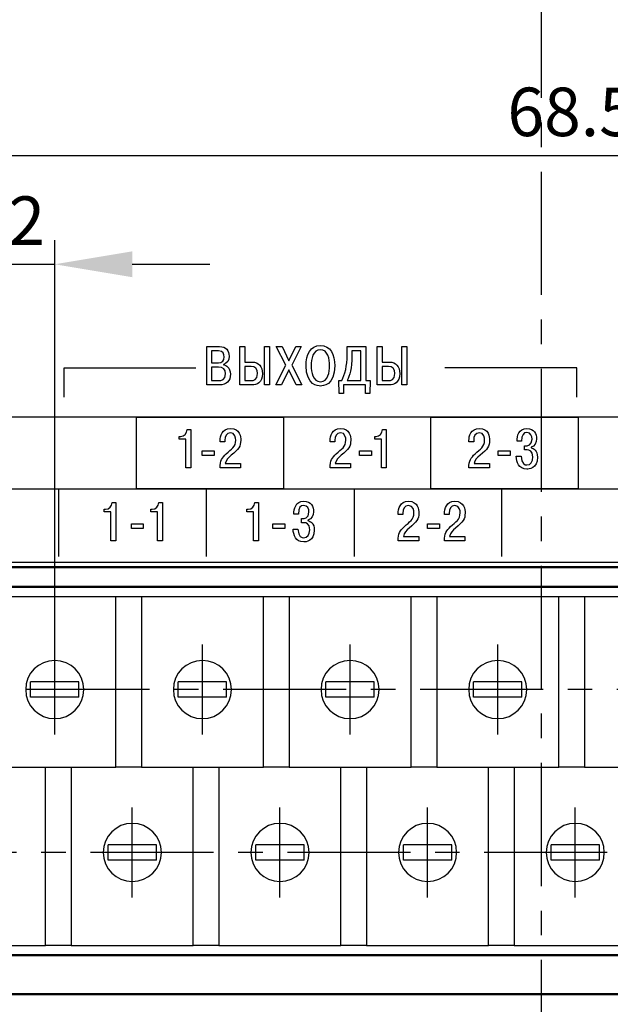
# Model space of a CAD drawing. Units: millimetres. Extents: x 2171 to 3016, y 1129 to 1426.
# Drawn here: x 2710 to 2741, y 1155 to 1206 of the extents above; entities that cross this region are included whole.
import ezdxf

# ---------------------------------------------------------------- set-up
doc = ezdxf.new("R2010")
doc.units = ezdxf.units.MM
doc.linetypes.add('CENTER', pattern=[10.16, 6.35, -1.27, 1.27, -1.27])
for name, color, linetype, lineweight in [('main', 5, 'Continuous', 50), ('text', 7, 'Continuous', 25), ('ОСЕВЫЕ', 1, 'CENTER', 25), ('РАЗМЕРЫ', 7, 'Continuous', 25)]:
    doc.layers.add(name, color=color, linetype=linetype, lineweight=lineweight)
doc.styles.add('GOST', font='Gost.shx', dxfattribs={"width": 0.8, "oblique": 15, "height": 2.5})
doc.dimstyles.get("Standard").update_dxf_attribs({"dimtxt": 3.5, "dimasz": 4, "dimexe": 1.25, "dimexo": 1, "dimgap": 1, "dimtad": 1, "dimdec": 1, "dimrnd": 0.5, "dimdsep": 46, "dimtxsty": 'GOST', "dimcen": 0, "dimclrd": 256, "dimclre": 256, "dimclrt": 7, "dimadec": 0, "dimazin": 2, "dimtfac": 1, "dimtdec": 1, "dimtmove": 2, "dimatfit": 1, "dimfxl": 1, "dimtolj": 1, "dimtzin": 0, "dimlwd": -1, "dimlwe": -1, "dimarcsym": 2})

# ---------------------------------------------------------------- blocks, each defined once
blk = doc.blocks.new('*D40')
at = {"layer": 'Defpoints', "color": 0, "transparency": 16777216}
for p in [(2700.829, 1163.211), (2708.449, 1163.211), (2708.449, 1143.854)]:
    blk.add_point(p, dxfattribs=at)
at = {"layer": 'РАЗМЕРЫ', "transparency": 16777216}
for p, q in [((2700.829, 1162.211), (2700.829, 1142.604)), ((2708.449, 1162.211), (2708.449, 1142.604)), ((2696.829, 1143.854), (2692.829, 1143.854)), ((2700.829, 1143.854), (2708.449, 1143.854)), ((2712.449, 1143.854), (2716.449, 1143.854))]:
    blk.add_line(p, q, dxfattribs=at)
for points in [[(2696.829, 1143.187), (2696.829, 1144.52), (2700.829, 1143.854)], [(2712.449, 1144.52), (2712.449, 1143.187), (2708.449, 1143.854)]]:
    blk.add_solid(points, dxfattribs=at)
at = {"layer": 'РАЗМЕРЫ', "color": 7, "transparency": 16777216, "insert": (2704.639, 1146.104), "char_height": 2.5, "attachment_point": 5, "style": 'GOST'}
blk.add_mtext('\\A1;7.62', dxfattribs=at)
blk = doc.blocks.new('_Oblique')
at = {"color": 0, "linetype": 'ByBlock', "lineweight": -2}
blk.add_line((-0.5, -0.5), (0.5, 0.5), dxfattribs=at)
blk = doc.blocks.new('*D41')
at = {"layer": 'Defpoints', "color": 0, "transparency": 16777216}
for p in [(2700.829, 1163.211), (2769.409, 1163.211), (2769.409, 1136.854)]:
    blk.add_point(p, dxfattribs=at)
at = {"layer": 'РАЗМЕРЫ', "transparency": 16777216}
for p, q in [((2700.829, 1162.211), (2700.829, 1135.604)), ((2769.409, 1162.211), (2769.409, 1135.604)), ((2700.829, 1136.854), (2765.409, 1136.854))]:
    blk.add_line(p, q, dxfattribs=at)
blk.add_solid([(2765.409, 1136.187), (2765.409, 1137.52), (2769.409, 1136.854)], dxfattribs=at)
at = {"layer": 'РАЗМЕРЫ', "transparency": 16777216, "xscale": 4, "yscale": 4, "zscale": 4, "rotation": 180}
blk.add_blockref('_Oblique', (2700.829, 1136.854), dxfattribs=at)
at = {"layer": 'РАЗМЕРЫ', "color": 7, "transparency": 16777216, "insert": (2733.119, 1139.104), "char_height": 2.5, "attachment_point": 5, "style": 'GOST'}
blk.add_mtext('\\A1;68.5', dxfattribs=at)
blk = doc.blocks.new('*D43')
at = {"layer": 'Defpoints', "color": 0, "transparency": 16777216}
for p in [(2712.069, 1193.535), (2704.449, 1171.611), (2712.069, 1171.611)]:
    blk.add_point(p, dxfattribs=at)
at = {"layer": 'РАЗМЕРЫ', "transparency": 16777216}
for p, q in [((2704.449, 1172.611), (2704.449, 1194.785)), ((2712.069, 1172.611), (2712.069, 1194.785)), ((2700.449, 1193.535), (2696.449, 1193.535)), ((2704.449, 1193.535), (2712.069, 1193.535)), ((2716.069, 1193.535), (2720.069, 1193.535))]:
    blk.add_line(p, q, dxfattribs=at)
for points in [[(2700.449, 1192.869), (2700.449, 1194.202), (2704.449, 1193.535)], [(2716.069, 1194.202), (2716.069, 1192.869), (2712.069, 1193.535)]]:
    blk.add_solid(points, dxfattribs=at)
at = {"layer": 'РАЗМЕРЫ', "color": 7, "transparency": 16777216, "insert": (2708.259, 1195.786), "char_height": 2.5, "attachment_point": 5, "style": 'GOST'}
blk.add_mtext('\\A1;7.62', dxfattribs=at)
blk = doc.blocks.new('*D44')
at = {"layer": 'Defpoints', "color": 0, "transparency": 16777216}
for p in [(2773.029, 1199.142), (2704.454, 1171.606), (2773.029, 1171.606)]:
    blk.add_point(p, dxfattribs=at)
at = {"layer": 'РАЗМЕРЫ', "transparency": 16777216}
for p, q in [((2704.454, 1172.606), (2704.454, 1200.392)), ((2773.029, 1172.606), (2773.029, 1200.392)), ((2708.454, 1199.142), (2769.029, 1199.142))]:
    blk.add_line(p, q, dxfattribs=at)
for points in [[(2708.454, 1199.809), (2708.454, 1198.475), (2704.454, 1199.142)], [(2769.029, 1198.475), (2769.029, 1199.809), (2773.029, 1199.142)]]:
    blk.add_solid(points, dxfattribs=at)
at = {"layer": 'РАЗМЕРЫ', "color": 7, "transparency": 16777216, "insert": (2738.741, 1201.392), "char_height": 2.5, "attachment_point": 5, "style": 'GOST'}
blk.add_mtext('\\A1;68.5', dxfattribs=at)

msp = doc.modelspace()

# ---------------------------------------------------------------- linework, layer by layer
at = {"layer": 'main'}
for p, q in [((2694.179, 1177.911), (2780.179, 1177.911)), ((2780.979, 1176.911), (2693.379, 1176.911)), ((2694.179, 1157.911), (2780.179, 1157.911)), ((2785.179, 1155.911), (2689.179, 1155.911))]:
    msp.add_line(p, q, dxfattribs=at)
at = {"layer": 'main', "lineweight": 25}
for p, q in [((2708.919, 1176.411), (2715.219, 1176.411)), ((2715.219, 1168.611), (2715.219, 1176.411)), ((2715.219, 1176.411), (2716.539, 1176.411)), ((2716.539, 1176.411), (2716.539, 1168.611)), ((2716.539, 1176.411), (2722.839, 1176.411)), ((2722.839, 1168.611), (2722.839, 1176.411)), ((2722.839, 1176.411), (2724.159, 1176.411)), ((2724.159, 1176.411), (2724.159, 1168.611)), ((2724.159, 1176.411), (2730.459, 1176.411)), ((2730.459, 1168.611), (2730.459, 1176.411)), ((2730.459, 1176.411), (2731.779, 1176.411)), ((2731.779, 1176.411), (2731.779, 1168.611)), ((2731.779, 1176.411), (2738.079, 1176.411)), ((2738.079, 1168.611), (2738.079, 1176.411)), ((2738.079, 1176.411), (2739.399, 1176.411)), ((2739.399, 1176.411), (2739.399, 1168.611)), ((2739.399, 1176.411), (2745.699, 1176.411)), ((2727.309, 1169.293), (2727.309, 1173.93)), ((2713.319, 1172.011), (2710.819, 1172.011)), ((2710.819, 1171.211), (2710.819, 1172.011)), ((2713.319, 1171.211), (2713.319, 1172.011)), ((2720.939, 1172.011), (2718.439, 1172.011)), ((2718.439, 1171.211), (2718.439, 1172.011)), ((2720.939, 1171.211), (2720.939, 1172.011)), ((2726.059, 1171.211), (2726.059, 1172.011)), ((2728.559, 1172.011), (2726.059, 1172.011)), ((2728.559, 1171.211), (2728.559, 1172.011)), ((2736.179, 1172.011), (2733.679, 1172.011)), ((2733.679, 1171.211), (2733.679, 1172.011)), ((2736.179, 1171.211), (2736.179, 1172.011)), ((2713.319, 1171.211), (2710.819, 1171.211)), ((2720.939, 1171.211), (2718.439, 1171.211)), ((2728.559, 1171.211), (2726.059, 1171.211)), ((2736.179, 1171.211), (2733.679, 1171.211)), ((2715.219, 1167.611), (2715.219, 1168.611)), ((2716.539, 1168.611), (2716.539, 1167.611)), ((2722.839, 1167.611), (2722.839, 1168.611)), ((2724.159, 1168.611), (2724.159, 1167.611)), ((2730.459, 1167.611), (2730.459, 1168.611)), ((2731.779, 1168.611), (2731.779, 1167.611)), ((2738.079, 1167.611), (2738.079, 1168.611)), ((2739.399, 1168.611), (2739.399, 1167.611)), ((2708.919, 1167.611), (2715.219, 1167.611)), ((2711.599, 1159.411), (2711.599, 1167.611)), ((2712.919, 1167.611), (2712.919, 1159.411)), ((2716.539, 1167.611), (2715.219, 1167.611)), ((2716.539, 1167.611), (2722.839, 1167.611)), ((2719.219, 1159.411), (2719.219, 1167.611)), ((2720.539, 1167.611), (2720.539, 1159.411)), ((2724.159, 1167.611), (2722.839, 1167.611)), ((2724.159, 1167.611), (2730.459, 1167.611)), ((2726.839, 1159.411), (2726.839, 1167.611)), ((2728.159, 1167.611), (2728.159, 1159.411)), ((2731.779, 1167.611), (2730.459, 1167.611)), ((2731.779, 1167.611), (2738.079, 1167.611)), ((2734.459, 1159.411), (2734.459, 1167.611)), ((2735.779, 1167.611), (2735.779, 1159.411)), ((2739.399, 1167.611), (2738.079, 1167.611)), ((2739.399, 1167.611), (2745.699, 1167.611)), ((2717.319, 1163.611), (2714.819, 1163.611)), ((2714.819, 1162.811), (2714.819, 1163.611)), ((2717.319, 1162.811), (2717.319, 1163.611)), ((2724.939, 1163.611), (2722.439, 1163.611)), ((2722.439, 1162.811), (2722.439, 1163.611)), ((2724.939, 1162.811), (2724.939, 1163.611)), ((2732.559, 1163.611), (2730.059, 1163.611)), ((2730.059, 1162.811), (2730.059, 1163.611)), ((2732.559, 1162.811), (2732.559, 1163.611)), ((2737.679, 1162.811), (2737.679, 1163.611)), ((2740.179, 1163.611), (2737.679, 1163.611)), ((2740.179, 1162.811), (2740.179, 1163.611)), ((2717.319, 1162.811), (2714.819, 1162.811)), ((2724.939, 1162.811), (2722.439, 1162.811)), ((2732.559, 1162.811), (2730.059, 1162.811)), ((2740.179, 1162.811), (2737.679, 1162.811)), ((2711.599, 1158.411), (2711.599, 1159.411)), ((2712.919, 1159.411), (2712.919, 1158.411)), ((2719.219, 1158.411), (2719.219, 1159.411)), ((2720.539, 1159.411), (2720.539, 1158.411)), ((2726.839, 1158.411), (2726.839, 1159.411)), ((2728.159, 1159.411), (2728.159, 1158.411)), ((2734.459, 1158.411), (2734.459, 1159.411)), ((2735.779, 1159.411), (2735.779, 1158.411)), ((2705.299, 1158.411), (2711.599, 1158.411)), ((2712.919, 1158.411), (2711.599, 1158.411)), ((2712.919, 1158.411), (2719.219, 1158.411)), ((2720.539, 1158.411), (2719.219, 1158.411)), ((2720.539, 1158.411), (2726.839, 1158.411)), ((2728.159, 1158.411), (2726.839, 1158.411)), ((2728.159, 1158.411), (2734.459, 1158.411)), ((2735.779, 1158.411), (2734.459, 1158.411)), ((2735.779, 1158.411), (2742.079, 1158.411))]:
    msp.add_line(p, q, dxfattribs=at)
for centre, start, end in [((2712.069, 1171.611), 90, 270), ((2712.069, 1171.611), 270, 90), ((2719.689, 1171.611), 90, 270), ((2719.689, 1171.611), 270, 90), ((2727.309, 1171.611), 90, 270), ((2727.309, 1171.611), 270, 90), ((2734.929, 1171.611), 90, 270), ((2734.929, 1171.611), 270, 90), ((2716.069, 1163.211), 90, 270), ((2716.069, 1163.211), 270, 90), ((2723.689, 1163.211), 90, 270), ((2723.689, 1163.211), 270, 90), ((2731.309, 1163.211), 90, 270), ((2731.309, 1163.211), 270, 90), ((2738.929, 1163.211), 90, 270), ((2738.929, 1163.211), 270, 90)]:
    msp.add_arc(centre, 1.5, start, end, dxfattribs=at)
at = {"layer": 'text'}
for points, knots in [([(2694.679, 1178.161), (2694.679, 1178.161), (2779.679, 1178.161), (2779.679, 1178.161), (2779.679, 1178.161), (2779.679, 1178.161), (2779.679, 1231.161), (2779.679, 1231.161), (2779.679, 1231.161), (2779.679, 1231.161), (2694.679, 1231.161), (2694.679, 1231.161), (2694.679, 1231.161), (2694.679, 1231.161), (2694.679, 1178.161), (2694.679, 1178.161)], [0, 0, 0, 0, 0.2, 0.2, 0.2, 0.2, 0.4, 0.4, 0.4, 0.4, 0.6, 0.6, 0.6, 0.6, 1, 1, 1, 1]), ([(2694.679, 1178.161), (2694.679, 1178.161), (2779.679, 1178.161), (2779.679, 1178.161), (2779.679, 1178.161), (2779.679, 1178.161), (2779.679, 1231.161), (2779.679, 1231.161), (2779.679, 1231.161), (2779.679, 1231.161), (2694.679, 1231.161), (2694.679, 1231.161), (2694.679, 1231.161), (2694.679, 1231.161), (2694.679, 1178.161), (2694.679, 1178.161)], [0, 0, 0, 0, 0.2, 0.2, 0.2, 0.2, 0.4, 0.4, 0.4, 0.4, 0.6, 0.6, 0.6, 0.6, 1, 1, 1, 1]), ([(2719.91, 1189.294), (2719.91, 1189.294), (2719.91, 1187.318), (2719.91, 1187.318), (2719.91, 1187.318), (2719.91, 1187.318), (2720.543, 1187.318), (2720.543, 1187.318), (2720.543, 1187.318), (2720.949, 1187.318), (2721.13, 1187.519), (2721.13, 1187.869), (2721.13, 1187.869), (2721.13, 1188.222), (2720.915, 1188.332), (2720.774, 1188.357), (2720.774, 1188.357), (2720.774, 1188.357), (2720.774, 1188.371), (2720.774, 1188.371), (2720.774, 1188.371), (2720.963, 1188.419), (2721.068, 1188.597), (2721.068, 1188.792), (2721.068, 1188.792), (2721.068, 1189.088), (2720.907, 1189.294), (2720.565, 1189.294), (2720.565, 1189.294), (2720.565, 1189.294), (2719.91, 1189.294), (2719.91, 1189.294)], [0, 0, 0, 0, 0.111111, 0.111111, 0.111111, 0.111111, 0.222222, 0.222222, 0.222222, 0.222222, 0.333333, 0.333333, 0.333333, 0.333333, 0.444444, 0.444444, 0.444444, 0.444444, 0.555556, 0.555556, 0.555556, 0.555556, 0.666667, 0.666667, 0.666667, 0.666667, 0.777778, 0.777778, 0.777778, 0.777778, 1, 1, 1, 1]), ([(2720.162, 1189.071), (2720.162, 1189.071), (2720.52, 1189.071), (2720.52, 1189.071), (2720.52, 1189.071), (2720.769, 1189.071), (2720.811, 1188.899), (2720.811, 1188.763), (2720.811, 1188.763), (2720.811, 1188.566), (2720.721, 1188.456), (2720.512, 1188.456), (2720.512, 1188.456), (2720.512, 1188.456), (2720.162, 1188.456), (2720.162, 1188.456), (2720.162, 1188.456), (2720.162, 1188.456), (2720.162, 1189.071), (2720.162, 1189.071)], [0, 0, 0, 0, 0.166667, 0.166667, 0.166667, 0.166667, 0.333333, 0.333333, 0.333333, 0.333333, 0.5, 0.5, 0.5, 0.5, 0.666667, 0.666667, 0.666667, 0.666667, 1, 1, 1, 1]), ([(2721.874, 1189.294), (2721.874, 1189.294), (2721.623, 1189.294), (2721.623, 1189.294), (2721.623, 1189.294), (2721.623, 1189.294), (2721.623, 1187.318), (2721.623, 1187.318), (2721.623, 1187.318), (2721.623, 1187.318), (2722.255, 1187.318), (2722.255, 1187.318), (2722.255, 1187.318), (2722.484, 1187.318), (2722.789, 1187.417), (2722.789, 1187.897), (2722.789, 1187.897), (2722.789, 1188.272), (2722.588, 1188.49), (2722.255, 1188.49), (2722.255, 1188.49), (2722.255, 1188.49), (2721.874, 1188.49), (2721.874, 1188.49), (2721.874, 1188.49), (2721.874, 1188.49), (2721.874, 1189.294), (2721.874, 1189.294)], [0, 0, 0, 0, 0.125, 0.125, 0.125, 0.125, 0.25, 0.25, 0.25, 0.25, 0.375, 0.375, 0.375, 0.375, 0.5, 0.5, 0.5, 0.5, 0.625, 0.625, 0.625, 0.625, 0.75, 0.75, 0.75, 0.75, 1, 1, 1, 1]), ([(2722.896, 1189.294), (2722.896, 1189.294), (2722.896, 1187.318), (2722.896, 1187.318), (2722.896, 1187.318), (2722.896, 1187.318), (2723.147, 1187.318), (2723.147, 1187.318), (2723.147, 1187.318), (2723.147, 1187.318), (2723.147, 1189.294), (2723.147, 1189.294), (2723.147, 1189.294), (2723.147, 1189.294), (2722.896, 1189.294), (2722.896, 1189.294)], [0, 0, 0, 0, 0.2, 0.2, 0.2, 0.2, 0.4, 0.4, 0.4, 0.4, 0.6, 0.6, 0.6, 0.6, 1, 1, 1, 1]), ([(2724.154, 1188.563), (2724.154, 1188.563), (2723.798, 1189.294), (2723.798, 1189.294), (2723.798, 1189.294), (2723.798, 1189.294), (2723.501, 1189.294), (2723.501, 1189.294), (2723.501, 1189.294), (2723.501, 1189.294), (2724.001, 1188.329), (2724.001, 1188.329), (2724.001, 1188.329), (2724.001, 1188.329), (2723.476, 1187.318), (2723.476, 1187.318), (2723.476, 1187.318), (2723.476, 1187.318), (2723.778, 1187.318), (2723.778, 1187.318), (2723.778, 1187.318), (2723.778, 1187.318), (2724.151, 1188.095), (2724.151, 1188.095), (2724.151, 1188.095), (2724.151, 1188.095), (2724.521, 1187.318), (2724.521, 1187.318), (2724.521, 1187.318), (2724.521, 1187.318), (2724.823, 1187.318), (2724.823, 1187.318), (2724.823, 1187.318), (2724.823, 1187.318), (2724.295, 1188.334), (2724.295, 1188.334), (2724.295, 1188.334), (2724.295, 1188.334), (2724.789, 1189.294), (2724.789, 1189.294), (2724.789, 1189.294), (2724.789, 1189.294), (2724.515, 1189.294), (2724.515, 1189.294), (2724.515, 1189.294), (2724.515, 1189.294), (2724.154, 1188.563), (2724.154, 1188.563)], [0, 0, 0, 0, 0.076923, 0.076923, 0.076923, 0.076923, 0.153846, 0.153846, 0.153846, 0.153846, 0.230769, 0.230769, 0.230769, 0.230769, 0.307692, 0.307692, 0.307692, 0.307692, 0.384615, 0.384615, 0.384615, 0.384615, 0.461538, 0.461538, 0.461538, 0.461538, 0.538462, 0.538462, 0.538462, 0.538462, 0.615385, 0.615385, 0.615385, 0.615385, 0.692308, 0.692308, 0.692308, 0.692308, 0.769231, 0.769231, 0.769231, 0.769231, 0.846154, 0.846154, 0.846154, 0.846154, 1, 1, 1, 1]), ([(2725.039, 1188.306), (2725.039, 1187.278), (2725.66, 1187.259), (2725.778, 1187.259), (2725.778, 1187.259), (2725.897, 1187.259), (2726.518, 1187.278), (2726.518, 1188.306), (2726.518, 1188.306), (2726.518, 1188.865), (2726.303, 1189.353), (2725.778, 1189.353), (2725.778, 1189.353), (2725.253, 1189.353), (2725.039, 1188.865), (2725.039, 1188.306)], [0, 0, 0, 0, 0.2, 0.2, 0.2, 0.2, 0.4, 0.4, 0.4, 0.4, 0.6, 0.6, 0.6, 0.6, 1, 1, 1, 1]), ([(2725.301, 1188.306), (2725.301, 1188.65), (2725.392, 1189.13), (2725.778, 1189.13), (2725.778, 1189.13), (2726.165, 1189.13), (2726.255, 1188.65), (2726.255, 1188.306), (2726.255, 1188.306), (2726.255, 1187.993), (2726.182, 1187.482), (2725.778, 1187.482), (2725.778, 1187.482), (2725.375, 1187.482), (2725.301, 1187.993), (2725.301, 1188.306)], [0, 0, 0, 0, 0.2, 0.2, 0.2, 0.2, 0.4, 0.4, 0.4, 0.4, 0.6, 0.6, 0.6, 0.6, 1, 1, 1, 1]), ([(2726.734, 1187.541), (2726.734, 1187.541), (2726.751, 1186.872), (2726.751, 1186.872), (2726.751, 1186.872), (2726.751, 1186.872), (2726.977, 1186.872), (2726.977, 1186.872), (2726.977, 1186.872), (2726.977, 1186.872), (2726.977, 1187.318), (2726.977, 1187.318), (2726.977, 1187.318), (2726.977, 1187.318), (2728.098, 1187.318), (2728.098, 1187.318), (2728.098, 1187.318), (2728.098, 1187.318), (2728.098, 1186.872), (2728.098, 1186.872), (2728.098, 1186.872), (2728.098, 1186.872), (2728.323, 1186.872), (2728.323, 1186.872), (2728.323, 1186.872), (2728.323, 1186.872), (2728.34, 1187.541), (2728.34, 1187.541), (2728.34, 1187.541), (2728.34, 1187.541), (2728.123, 1187.541), (2728.123, 1187.541), (2728.123, 1187.541), (2728.123, 1187.541), (2728.123, 1189.294), (2728.123, 1189.294), (2728.123, 1189.294), (2728.123, 1189.294), (2727.155, 1189.294), (2727.155, 1189.294), (2727.155, 1189.294), (2727.155, 1189.294), (2727.155, 1188.888), (2727.155, 1188.888), (2727.155, 1188.888), (2727.155, 1188.264), (2727.053, 1187.869), (2726.875, 1187.541), (2726.875, 1187.541), (2726.875, 1187.541), (2726.734, 1187.541), (2726.734, 1187.541)], [0, 0, 0, 0, 0.071429, 0.071429, 0.071429, 0.071429, 0.142857, 0.142857, 0.142857, 0.142857, 0.214286, 0.214286, 0.214286, 0.214286, 0.285714, 0.285714, 0.285714, 0.285714, 0.357143, 0.357143, 0.357143, 0.357143, 0.428571, 0.428571, 0.428571, 0.428571, 0.5, 0.5, 0.5, 0.5, 0.571429, 0.571429, 0.571429, 0.571429, 0.642857, 0.642857, 0.642857, 0.642857, 0.714286, 0.714286, 0.714286, 0.714286, 0.785714, 0.785714, 0.785714, 0.785714, 0.857143, 0.857143, 0.857143, 0.857143, 1, 1, 1, 1]), ([(2727.155, 1187.541), (2727.287, 1187.79), (2727.406, 1188.151), (2727.406, 1188.825), (2727.406, 1188.825), (2727.406, 1188.825), (2727.406, 1189.071), (2727.406, 1189.071), (2727.406, 1189.071), (2727.406, 1189.071), (2727.872, 1189.071), (2727.872, 1189.071), (2727.872, 1189.071), (2727.872, 1189.071), (2727.872, 1187.541), (2727.872, 1187.541), (2727.872, 1187.541), (2727.872, 1187.541), (2727.155, 1187.541), (2727.155, 1187.541)], [0, 0, 0, 0, 0.166667, 0.166667, 0.166667, 0.166667, 0.333333, 0.333333, 0.333333, 0.333333, 0.5, 0.5, 0.5, 0.5, 0.666667, 0.666667, 0.666667, 0.666667, 1, 1, 1, 1]), ([(2728.957, 1189.294), (2728.957, 1189.294), (2728.706, 1189.294), (2728.706, 1189.294), (2728.706, 1189.294), (2728.706, 1189.294), (2728.706, 1187.318), (2728.706, 1187.318), (2728.706, 1187.318), (2728.706, 1187.318), (2729.338, 1187.318), (2729.338, 1187.318), (2729.338, 1187.318), (2729.567, 1187.318), (2729.872, 1187.417), (2729.872, 1187.897), (2729.872, 1187.897), (2729.872, 1188.272), (2729.671, 1188.49), (2729.338, 1188.49), (2729.338, 1188.49), (2729.338, 1188.49), (2728.957, 1188.49), (2728.957, 1188.49), (2728.957, 1188.49), (2728.957, 1188.49), (2728.957, 1189.294), (2728.957, 1189.294)], [0, 0, 0, 0, 0.125, 0.125, 0.125, 0.125, 0.25, 0.25, 0.25, 0.25, 0.375, 0.375, 0.375, 0.375, 0.5, 0.5, 0.5, 0.5, 0.625, 0.625, 0.625, 0.625, 0.75, 0.75, 0.75, 0.75, 1, 1, 1, 1]), ([(2729.979, 1189.294), (2729.979, 1189.294), (2729.979, 1187.318), (2729.979, 1187.318), (2729.979, 1187.318), (2729.979, 1187.318), (2730.23, 1187.318), (2730.23, 1187.318), (2730.23, 1187.318), (2730.23, 1187.318), (2730.23, 1189.294), (2730.23, 1189.294), (2730.23, 1189.294), (2730.23, 1189.294), (2729.979, 1189.294), (2729.979, 1189.294)], [0, 0, 0, 0, 0.2, 0.2, 0.2, 0.2, 0.4, 0.4, 0.4, 0.4, 0.6, 0.6, 0.6, 0.6, 1, 1, 1, 1]), ([(2712.557, 1186.688), (2712.557, 1186.688), (2712.557, 1188.188), (2712.557, 1188.188), (2712.557, 1188.188), (2712.557, 1188.188), (2719.357, 1188.188), (2719.357, 1188.188)], [0, 0, 0, 0, 0.333333, 0.333333, 0.333333, 0.333333, 1, 1, 1, 1]), ([(2720.162, 1188.233), (2720.162, 1188.233), (2720.526, 1188.233), (2720.526, 1188.233), (2720.526, 1188.233), (2720.766, 1188.233), (2720.876, 1188.134), (2720.876, 1187.891), (2720.876, 1187.891), (2720.876, 1187.572), (2720.675, 1187.541), (2720.526, 1187.541), (2720.526, 1187.541), (2720.526, 1187.541), (2720.162, 1187.541), (2720.162, 1187.541), (2720.162, 1187.541), (2720.162, 1187.541), (2720.162, 1188.233), (2720.162, 1188.233)], [0, 0, 0, 0, 0.166667, 0.166667, 0.166667, 0.166667, 0.333333, 0.333333, 0.333333, 0.333333, 0.5, 0.5, 0.5, 0.5, 0.666667, 0.666667, 0.666667, 0.666667, 1, 1, 1, 1]), ([(2721.874, 1188.267), (2721.874, 1188.267), (2722.204, 1188.267), (2722.204, 1188.267), (2722.204, 1188.267), (2722.416, 1188.267), (2722.535, 1188.134), (2722.535, 1187.905), (2722.535, 1187.905), (2722.535, 1187.558), (2722.3, 1187.541), (2722.224, 1187.541), (2722.224, 1187.541), (2722.224, 1187.541), (2721.874, 1187.541), (2721.874, 1187.541), (2721.874, 1187.541), (2721.874, 1187.541), (2721.874, 1188.267), (2721.874, 1188.267)], [0, 0, 0, 0, 0.166667, 0.166667, 0.166667, 0.166667, 0.333333, 0.333333, 0.333333, 0.333333, 0.5, 0.5, 0.5, 0.5, 0.666667, 0.666667, 0.666667, 0.666667, 1, 1, 1, 1]), ([(2728.957, 1188.267), (2728.957, 1188.267), (2729.288, 1188.267), (2729.288, 1188.267), (2729.288, 1188.267), (2729.499, 1188.267), (2729.618, 1188.134), (2729.618, 1187.905), (2729.618, 1187.905), (2729.618, 1187.558), (2729.384, 1187.541), (2729.307, 1187.541), (2729.307, 1187.541), (2729.307, 1187.541), (2728.957, 1187.541), (2728.957, 1187.541), (2728.957, 1187.541), (2728.957, 1187.541), (2728.957, 1188.267), (2728.957, 1188.267)], [0, 0, 0, 0, 0.166667, 0.166667, 0.166667, 0.166667, 0.333333, 0.333333, 0.333333, 0.333333, 0.5, 0.5, 0.5, 0.5, 0.666667, 0.666667, 0.666667, 0.666667, 1, 1, 1, 1]), ([(2739.003, 1186.688), (2739.003, 1186.688), (2739.003, 1188.188), (2739.003, 1188.188), (2739.003, 1188.188), (2739.003, 1188.188), (2732.203, 1188.188), (2732.203, 1188.188)], [0, 0, 0, 0, 0.333333, 0.333333, 0.333333, 0.333333, 1, 1, 1, 1]), ([(2723.879, 1185.661), (2723.879, 1185.661), (2716.279, 1185.661), (2716.279, 1185.661), (2716.279, 1185.661), (2716.279, 1185.661), (2716.279, 1181.961), (2716.279, 1181.961), (2716.279, 1181.961), (2716.279, 1181.961), (2723.879, 1181.961), (2723.879, 1181.961), (2723.879, 1181.961), (2723.879, 1181.961), (2723.879, 1185.661), (2723.879, 1185.661)], [0, 0, 0, 0, 0.2, 0.2, 0.2, 0.2, 0.4, 0.4, 0.4, 0.4, 0.6, 0.6, 0.6, 0.6, 1, 1, 1, 1]), ([(2739.079, 1185.661), (2739.079, 1185.661), (2731.479, 1185.661), (2731.479, 1185.661), (2731.479, 1185.661), (2731.479, 1185.661), (2731.479, 1181.961), (2731.479, 1181.961), (2731.479, 1181.961), (2731.479, 1181.961), (2739.079, 1181.961), (2739.079, 1181.961), (2739.079, 1181.961), (2739.079, 1181.961), (2739.079, 1185.661), (2739.079, 1185.661)], [0, 0, 0, 0, 0.2, 0.2, 0.2, 0.2, 0.4, 0.4, 0.4, 0.4, 0.6, 0.6, 0.6, 0.6, 1, 1, 1, 1]), ([(2718.496, 1184.521), (2718.496, 1184.521), (2718.841, 1184.521), (2718.841, 1184.521), (2718.841, 1184.521), (2718.841, 1184.521), (2718.841, 1183.037), (2718.841, 1183.037), (2718.841, 1183.037), (2718.841, 1183.037), (2719.092, 1183.037), (2719.092, 1183.037), (2719.092, 1183.037), (2719.092, 1183.037), (2719.092, 1185.012), (2719.092, 1185.012), (2719.092, 1185.012), (2719.092, 1185.012), (2718.9, 1185.012), (2718.9, 1185.012), (2718.9, 1185.012), (2718.883, 1184.82), (2718.75, 1184.659), (2718.567, 1184.659), (2718.567, 1184.659), (2718.567, 1184.659), (2718.496, 1184.659), (2718.496, 1184.659), (2718.496, 1184.659), (2718.496, 1184.659), (2718.496, 1184.521), (2718.496, 1184.521)], [0, 0, 0, 0, 0.111111, 0.111111, 0.111111, 0.111111, 0.222222, 0.222222, 0.222222, 0.222222, 0.333333, 0.333333, 0.333333, 0.333333, 0.444444, 0.444444, 0.444444, 0.444444, 0.555556, 0.555556, 0.555556, 0.555556, 0.666667, 0.666667, 0.666667, 0.666667, 0.777778, 0.777778, 0.777778, 0.777778, 1, 1, 1, 1]), ([(2721.661, 1183.26), (2721.661, 1183.26), (2720.868, 1183.26), (2720.868, 1183.26), (2720.868, 1183.26), (2720.904, 1183.449), (2721.029, 1183.57), (2721.175, 1183.691), (2721.175, 1183.691), (2721.565, 1184.016), (2721.667, 1184.132), (2721.667, 1184.473), (2721.667, 1184.473), (2721.667, 1184.626), (2721.633, 1185.072), (2721.141, 1185.072), (2721.141, 1185.072), (2720.687, 1185.072), (2720.602, 1184.674), (2720.602, 1184.442), (2720.602, 1184.442), (2720.602, 1184.442), (2720.602, 1184.383), (2720.602, 1184.383), (2720.602, 1184.383), (2720.602, 1184.383), (2720.848, 1184.383), (2720.848, 1184.383), (2720.848, 1184.383), (2720.848, 1184.383), (2720.848, 1184.468), (2720.848, 1184.468), (2720.848, 1184.468), (2720.848, 1184.657), (2720.933, 1184.849), (2721.133, 1184.849), (2721.133, 1184.849), (2721.387, 1184.849), (2721.412, 1184.572), (2721.412, 1184.47), (2721.412, 1184.47), (2721.412, 1184.112), (2721.187, 1184.019), (2720.921, 1183.765), (2720.921, 1183.765), (2720.704, 1183.556), (2720.6, 1183.415), (2720.597, 1183.037), (2720.597, 1183.037), (2720.597, 1183.037), (2721.661, 1183.037), (2721.661, 1183.037), (2721.661, 1183.037), (2721.661, 1183.037), (2721.661, 1183.26), (2721.661, 1183.26)], [0, 0, 0, 0, 0.066667, 0.066667, 0.066667, 0.066667, 0.133333, 0.133333, 0.133333, 0.133333, 0.2, 0.2, 0.2, 0.2, 0.266667, 0.266667, 0.266667, 0.266667, 0.333333, 0.333333, 0.333333, 0.333333, 0.4, 0.4, 0.4, 0.4, 0.466667, 0.466667, 0.466667, 0.466667, 0.533333, 0.533333, 0.533333, 0.533333, 0.6, 0.6, 0.6, 0.6, 0.666667, 0.666667, 0.666667, 0.666667, 0.733333, 0.733333, 0.733333, 0.733333, 0.8, 0.8, 0.8, 0.8, 0.866667, 0.866667, 0.866667, 0.866667, 1, 1, 1, 1]), ([(2727.339, 1183.26), (2727.339, 1183.26), (2726.545, 1183.26), (2726.545, 1183.26), (2726.545, 1183.26), (2726.582, 1183.449), (2726.706, 1183.57), (2726.853, 1183.691), (2726.853, 1183.691), (2727.243, 1184.016), (2727.344, 1184.132), (2727.344, 1184.473), (2727.344, 1184.473), (2727.344, 1184.626), (2727.31, 1185.072), (2726.819, 1185.072), (2726.819, 1185.072), (2726.365, 1185.072), (2726.28, 1184.674), (2726.28, 1184.442), (2726.28, 1184.442), (2726.28, 1184.442), (2726.28, 1184.383), (2726.28, 1184.383), (2726.28, 1184.383), (2726.28, 1184.383), (2726.526, 1184.383), (2726.526, 1184.383), (2726.526, 1184.383), (2726.526, 1184.383), (2726.526, 1184.468), (2726.526, 1184.468), (2726.526, 1184.468), (2726.526, 1184.657), (2726.61, 1184.849), (2726.811, 1184.849), (2726.811, 1184.849), (2727.065, 1184.849), (2727.09, 1184.572), (2727.09, 1184.47), (2727.09, 1184.47), (2727.09, 1184.112), (2726.864, 1184.019), (2726.599, 1183.765), (2726.599, 1183.765), (2726.382, 1183.556), (2726.277, 1183.415), (2726.274, 1183.037), (2726.274, 1183.037), (2726.274, 1183.037), (2727.339, 1183.037), (2727.339, 1183.037), (2727.339, 1183.037), (2727.339, 1183.037), (2727.339, 1183.26), (2727.339, 1183.26)], [0, 0, 0, 0, 0.066667, 0.066667, 0.066667, 0.066667, 0.133333, 0.133333, 0.133333, 0.133333, 0.2, 0.2, 0.2, 0.2, 0.266667, 0.266667, 0.266667, 0.266667, 0.333333, 0.333333, 0.333333, 0.333333, 0.4, 0.4, 0.4, 0.4, 0.466667, 0.466667, 0.466667, 0.466667, 0.533333, 0.533333, 0.533333, 0.533333, 0.6, 0.6, 0.6, 0.6, 0.666667, 0.666667, 0.666667, 0.666667, 0.733333, 0.733333, 0.733333, 0.733333, 0.8, 0.8, 0.8, 0.8, 0.866667, 0.866667, 0.866667, 0.866667, 1, 1, 1, 1]), ([(2728.578, 1184.521), (2728.578, 1184.521), (2728.923, 1184.521), (2728.923, 1184.521), (2728.923, 1184.521), (2728.923, 1184.521), (2728.923, 1183.037), (2728.923, 1183.037), (2728.923, 1183.037), (2728.923, 1183.037), (2729.174, 1183.037), (2729.174, 1183.037), (2729.174, 1183.037), (2729.174, 1183.037), (2729.174, 1185.012), (2729.174, 1185.012), (2729.174, 1185.012), (2729.174, 1185.012), (2728.982, 1185.012), (2728.982, 1185.012), (2728.982, 1185.012), (2728.965, 1184.82), (2728.832, 1184.659), (2728.649, 1184.659), (2728.649, 1184.659), (2728.649, 1184.659), (2728.578, 1184.659), (2728.578, 1184.659), (2728.578, 1184.659), (2728.578, 1184.659), (2728.578, 1184.521), (2728.578, 1184.521)], [0, 0, 0, 0, 0.111111, 0.111111, 0.111111, 0.111111, 0.222222, 0.222222, 0.222222, 0.222222, 0.333333, 0.333333, 0.333333, 0.333333, 0.444444, 0.444444, 0.444444, 0.444444, 0.555556, 0.555556, 0.555556, 0.555556, 0.666667, 0.666667, 0.666667, 0.666667, 0.777778, 0.777778, 0.777778, 0.777778, 1, 1, 1, 1]), ([(2734.5, 1183.26), (2734.5, 1183.26), (2733.707, 1183.26), (2733.707, 1183.26), (2733.707, 1183.26), (2733.743, 1183.449), (2733.868, 1183.57), (2734.014, 1183.691), (2734.014, 1183.691), (2734.404, 1184.016), (2734.506, 1184.132), (2734.506, 1184.473), (2734.506, 1184.473), (2734.506, 1184.626), (2734.472, 1185.072), (2733.98, 1185.072), (2733.98, 1185.072), (2733.526, 1185.072), (2733.441, 1184.674), (2733.441, 1184.442), (2733.441, 1184.442), (2733.441, 1184.442), (2733.441, 1184.383), (2733.441, 1184.383), (2733.441, 1184.383), (2733.441, 1184.383), (2733.687, 1184.383), (2733.687, 1184.383), (2733.687, 1184.383), (2733.687, 1184.383), (2733.687, 1184.468), (2733.687, 1184.468), (2733.687, 1184.468), (2733.687, 1184.657), (2733.772, 1184.849), (2733.972, 1184.849), (2733.972, 1184.849), (2734.226, 1184.849), (2734.251, 1184.572), (2734.251, 1184.47), (2734.251, 1184.47), (2734.251, 1184.112), (2734.026, 1184.019), (2733.76, 1183.765), (2733.76, 1183.765), (2733.543, 1183.556), (2733.438, 1183.415), (2733.436, 1183.037), (2733.436, 1183.037), (2733.436, 1183.037), (2734.5, 1183.037), (2734.5, 1183.037), (2734.5, 1183.037), (2734.5, 1183.037), (2734.5, 1183.26), (2734.5, 1183.26)], [0, 0, 0, 0, 0.066667, 0.066667, 0.066667, 0.066667, 0.133333, 0.133333, 0.133333, 0.133333, 0.2, 0.2, 0.2, 0.2, 0.266667, 0.266667, 0.266667, 0.266667, 0.333333, 0.333333, 0.333333, 0.333333, 0.4, 0.4, 0.4, 0.4, 0.466667, 0.466667, 0.466667, 0.466667, 0.533333, 0.533333, 0.533333, 0.533333, 0.6, 0.6, 0.6, 0.6, 0.666667, 0.666667, 0.666667, 0.666667, 0.733333, 0.733333, 0.733333, 0.733333, 0.8, 0.8, 0.8, 0.8, 0.866667, 0.866667, 0.866667, 0.866667, 1, 1, 1, 1]), ([(2735.886, 1183.638), (2735.895, 1183.327), (2736.002, 1182.977), (2736.437, 1182.977), (2736.437, 1182.977), (2736.518, 1182.977), (2736.979, 1182.991), (2736.979, 1183.587), (2736.979, 1183.587), (2736.979, 1183.937), (2736.781, 1184.05), (2736.645, 1184.075), (2736.645, 1184.075), (2736.645, 1184.075), (2736.645, 1184.098), (2736.645, 1184.098), (2736.645, 1184.098), (2736.843, 1184.154), (2736.936, 1184.343), (2736.936, 1184.53), (2736.936, 1184.53), (2736.936, 1184.792), (2736.809, 1185.072), (2736.434, 1185.072), (2736.434, 1185.072), (2736.005, 1185.072), (2735.92, 1184.688), (2735.923, 1184.411), (2735.923, 1184.411), (2735.923, 1184.411), (2736.16, 1184.411), (2736.16, 1184.411), (2736.16, 1184.411), (2736.163, 1184.75), (2736.264, 1184.86), (2736.428, 1184.86), (2736.428, 1184.86), (2736.64, 1184.86), (2736.699, 1184.665), (2736.699, 1184.518), (2736.699, 1184.518), (2736.699, 1184.18), (2736.442, 1184.177), (2736.369, 1184.177), (2736.369, 1184.177), (2736.369, 1184.177), (2736.31, 1184.177), (2736.31, 1184.177), (2736.31, 1184.177), (2736.31, 1184.177), (2736.31, 1183.962), (2736.31, 1183.962), (2736.31, 1183.962), (2736.31, 1183.962), (2736.451, 1183.962), (2736.451, 1183.962), (2736.451, 1183.962), (2736.552, 1183.962), (2736.739, 1183.934), (2736.739, 1183.607), (2736.739, 1183.607), (2736.739, 1183.347), (2736.634, 1183.189), (2736.423, 1183.189), (2736.423, 1183.189), (2736.338, 1183.189), (2736.151, 1183.229), (2736.129, 1183.638), (2736.129, 1183.638), (2736.129, 1183.638), (2735.886, 1183.638), (2735.886, 1183.638)], [0, 0, 0, 0, 0.052632, 0.052632, 0.052632, 0.052632, 0.105263, 0.105263, 0.105263, 0.105263, 0.157895, 0.157895, 0.157895, 0.157895, 0.210526, 0.210526, 0.210526, 0.210526, 0.263158, 0.263158, 0.263158, 0.263158, 0.315789, 0.315789, 0.315789, 0.315789, 0.368421, 0.368421, 0.368421, 0.368421, 0.421053, 0.421053, 0.421053, 0.421053, 0.473684, 0.473684, 0.473684, 0.473684, 0.526316, 0.526316, 0.526316, 0.526316, 0.578947, 0.578947, 0.578947, 0.578947, 0.631579, 0.631579, 0.631579, 0.631579, 0.684211, 0.684211, 0.684211, 0.684211, 0.736842, 0.736842, 0.736842, 0.736842, 0.789474, 0.789474, 0.789474, 0.789474, 0.842105, 0.842105, 0.842105, 0.842105, 0.894737, 0.894737, 0.894737, 0.894737, 1, 1, 1, 1]), ([(2719.672, 1183.672), (2719.672, 1183.672), (2720.287, 1183.672), (2720.287, 1183.672), (2720.287, 1183.672), (2720.287, 1183.672), (2720.287, 1183.912), (2720.287, 1183.912), (2720.287, 1183.912), (2720.287, 1183.912), (2719.672, 1183.912), (2719.672, 1183.912), (2719.672, 1183.912), (2719.672, 1183.912), (2719.672, 1183.672), (2719.672, 1183.672)], [0, 0, 0, 0, 0.2, 0.2, 0.2, 0.2, 0.4, 0.4, 0.4, 0.4, 0.6, 0.6, 0.6, 0.6, 1, 1, 1, 1]), ([(2727.795, 1183.672), (2727.795, 1183.672), (2728.41, 1183.672), (2728.41, 1183.672), (2728.41, 1183.672), (2728.41, 1183.672), (2728.41, 1183.912), (2728.41, 1183.912), (2728.41, 1183.912), (2728.41, 1183.912), (2727.795, 1183.912), (2727.795, 1183.912), (2727.795, 1183.912), (2727.795, 1183.912), (2727.795, 1183.672), (2727.795, 1183.672)], [0, 0, 0, 0, 0.2, 0.2, 0.2, 0.2, 0.4, 0.4, 0.4, 0.4, 0.6, 0.6, 0.6, 0.6, 1, 1, 1, 1]), ([(2734.956, 1183.672), (2734.956, 1183.672), (2735.571, 1183.672), (2735.571, 1183.672), (2735.571, 1183.672), (2735.571, 1183.672), (2735.571, 1183.912), (2735.571, 1183.912), (2735.571, 1183.912), (2735.571, 1183.912), (2734.956, 1183.912), (2734.956, 1183.912), (2734.956, 1183.912), (2734.956, 1183.912), (2734.956, 1183.672), (2734.956, 1183.672)], [0, 0, 0, 0, 0.2, 0.2, 0.2, 0.2, 0.4, 0.4, 0.4, 0.4, 0.6, 0.6, 0.6, 0.6, 1, 1, 1, 1]), ([(2712.279, 1178.461), (2712.279, 1178.461), (2712.279, 1181.961), (2712.279, 1181.961), (2712.279, 1181.961), (2712.279, 1181.961), (2719.879, 1181.961), (2719.879, 1181.961), (2719.879, 1181.961), (2719.879, 1181.961), (2719.879, 1178.461), (2719.879, 1178.461)], [0, 0, 0, 0, 0.25, 0.25, 0.25, 0.25, 0.5, 0.5, 0.5, 0.5, 1, 1, 1, 1]), ([(2727.529, 1178.461), (2727.529, 1178.461), (2727.529, 1181.961), (2727.529, 1181.961), (2727.529, 1181.961), (2727.529, 1181.961), (2735.129, 1181.961), (2735.129, 1181.961), (2735.129, 1181.961), (2735.129, 1181.961), (2735.129, 1178.461), (2735.129, 1178.461)], [0, 0, 0, 0, 0.25, 0.25, 0.25, 0.25, 0.5, 0.5, 0.5, 0.5, 1, 1, 1, 1]), ([(2714.62, 1180.766), (2714.62, 1180.766), (2714.965, 1180.766), (2714.965, 1180.766), (2714.965, 1180.766), (2714.965, 1180.766), (2714.965, 1179.281), (2714.965, 1179.281), (2714.965, 1179.281), (2714.965, 1179.281), (2715.216, 1179.281), (2715.216, 1179.281), (2715.216, 1179.281), (2715.216, 1179.281), (2715.216, 1181.257), (2715.216, 1181.257), (2715.216, 1181.257), (2715.216, 1181.257), (2715.024, 1181.257), (2715.024, 1181.257), (2715.024, 1181.257), (2715.007, 1181.065), (2714.874, 1180.904), (2714.691, 1180.904), (2714.691, 1180.904), (2714.691, 1180.904), (2714.62, 1180.904), (2714.62, 1180.904), (2714.62, 1180.904), (2714.62, 1180.904), (2714.62, 1180.766), (2714.62, 1180.766)], [0, 0, 0, 0, 0.111111, 0.111111, 0.111111, 0.111111, 0.222222, 0.222222, 0.222222, 0.222222, 0.333333, 0.333333, 0.333333, 0.333333, 0.444444, 0.444444, 0.444444, 0.444444, 0.555556, 0.555556, 0.555556, 0.555556, 0.666667, 0.666667, 0.666667, 0.666667, 0.777778, 0.777778, 0.777778, 0.777778, 1, 1, 1, 1]), ([(2717.031, 1180.766), (2717.031, 1180.766), (2717.376, 1180.766), (2717.376, 1180.766), (2717.376, 1180.766), (2717.376, 1180.766), (2717.376, 1179.281), (2717.376, 1179.281), (2717.376, 1179.281), (2717.376, 1179.281), (2717.627, 1179.281), (2717.627, 1179.281), (2717.627, 1179.281), (2717.627, 1179.281), (2717.627, 1181.257), (2717.627, 1181.257), (2717.627, 1181.257), (2717.627, 1181.257), (2717.435, 1181.257), (2717.435, 1181.257), (2717.435, 1181.257), (2717.418, 1181.065), (2717.285, 1180.904), (2717.102, 1180.904), (2717.102, 1180.904), (2717.102, 1180.904), (2717.031, 1180.904), (2717.031, 1180.904), (2717.031, 1180.904), (2717.031, 1180.904), (2717.031, 1180.766), (2717.031, 1180.766)], [0, 0, 0, 0, 0.111111, 0.111111, 0.111111, 0.111111, 0.222222, 0.222222, 0.222222, 0.222222, 0.333333, 0.333333, 0.333333, 0.333333, 0.444444, 0.444444, 0.444444, 0.444444, 0.555556, 0.555556, 0.555556, 0.555556, 0.666667, 0.666667, 0.666667, 0.666667, 0.777778, 0.777778, 0.777778, 0.777778, 1, 1, 1, 1]), ([(2721.983, 1180.766), (2721.983, 1180.766), (2722.328, 1180.766), (2722.328, 1180.766), (2722.328, 1180.766), (2722.328, 1180.766), (2722.328, 1179.281), (2722.328, 1179.281), (2722.328, 1179.281), (2722.328, 1179.281), (2722.579, 1179.281), (2722.579, 1179.281), (2722.579, 1179.281), (2722.579, 1179.281), (2722.579, 1181.257), (2722.579, 1181.257), (2722.579, 1181.257), (2722.579, 1181.257), (2722.387, 1181.257), (2722.387, 1181.257), (2722.387, 1181.257), (2722.37, 1181.065), (2722.237, 1180.904), (2722.054, 1180.904), (2722.054, 1180.904), (2722.054, 1180.904), (2721.983, 1180.904), (2721.983, 1180.904), (2721.983, 1180.904), (2721.983, 1180.904), (2721.983, 1180.766), (2721.983, 1180.766)], [0, 0, 0, 0, 0.111111, 0.111111, 0.111111, 0.111111, 0.222222, 0.222222, 0.222222, 0.222222, 0.333333, 0.333333, 0.333333, 0.333333, 0.444444, 0.444444, 0.444444, 0.444444, 0.555556, 0.555556, 0.555556, 0.555556, 0.666667, 0.666667, 0.666667, 0.666667, 0.777778, 0.777778, 0.777778, 0.777778, 1, 1, 1, 1]), ([(2724.372, 1179.883), (2724.38, 1179.572), (2724.487, 1179.222), (2724.922, 1179.222), (2724.922, 1179.222), (2725.004, 1179.222), (2725.464, 1179.236), (2725.464, 1179.832), (2725.464, 1179.832), (2725.464, 1180.182), (2725.267, 1180.295), (2725.131, 1180.32), (2725.131, 1180.32), (2725.131, 1180.32), (2725.131, 1180.343), (2725.131, 1180.343), (2725.131, 1180.343), (2725.329, 1180.399), (2725.422, 1180.588), (2725.422, 1180.774), (2725.422, 1180.774), (2725.422, 1181.037), (2725.295, 1181.316), (2724.919, 1181.316), (2724.919, 1181.316), (2724.49, 1181.316), (2724.406, 1180.932), (2724.408, 1180.656), (2724.408, 1180.656), (2724.408, 1180.656), (2724.646, 1180.656), (2724.646, 1180.656), (2724.646, 1180.656), (2724.648, 1180.994), (2724.75, 1181.105), (2724.914, 1181.105), (2724.914, 1181.105), (2725.125, 1181.105), (2725.185, 1180.91), (2725.185, 1180.763), (2725.185, 1180.763), (2725.185, 1180.424), (2724.928, 1180.422), (2724.854, 1180.422), (2724.854, 1180.422), (2724.854, 1180.422), (2724.795, 1180.422), (2724.795, 1180.422), (2724.795, 1180.422), (2724.795, 1180.422), (2724.795, 1180.207), (2724.795, 1180.207), (2724.795, 1180.207), (2724.795, 1180.207), (2724.936, 1180.207), (2724.936, 1180.207), (2724.936, 1180.207), (2725.038, 1180.207), (2725.224, 1180.179), (2725.224, 1179.852), (2725.224, 1179.852), (2725.224, 1179.592), (2725.12, 1179.434), (2724.908, 1179.434), (2724.908, 1179.434), (2724.823, 1179.434), (2724.637, 1179.473), (2724.614, 1179.883), (2724.614, 1179.883), (2724.614, 1179.883), (2724.372, 1179.883), (2724.372, 1179.883)], [0, 0, 0, 0, 0.052632, 0.052632, 0.052632, 0.052632, 0.105263, 0.105263, 0.105263, 0.105263, 0.157895, 0.157895, 0.157895, 0.157895, 0.210526, 0.210526, 0.210526, 0.210526, 0.263158, 0.263158, 0.263158, 0.263158, 0.315789, 0.315789, 0.315789, 0.315789, 0.368421, 0.368421, 0.368421, 0.368421, 0.421053, 0.421053, 0.421053, 0.421053, 0.473684, 0.473684, 0.473684, 0.473684, 0.526316, 0.526316, 0.526316, 0.526316, 0.578947, 0.578947, 0.578947, 0.578947, 0.631579, 0.631579, 0.631579, 0.631579, 0.684211, 0.684211, 0.684211, 0.684211, 0.736842, 0.736842, 0.736842, 0.736842, 0.789474, 0.789474, 0.789474, 0.789474, 0.842105, 0.842105, 0.842105, 0.842105, 0.894737, 0.894737, 0.894737, 0.894737, 1, 1, 1, 1]), ([(2730.85, 1179.504), (2730.85, 1179.504), (2730.057, 1179.504), (2730.057, 1179.504), (2730.057, 1179.504), (2730.093, 1179.693), (2730.218, 1179.815), (2730.364, 1179.936), (2730.364, 1179.936), (2730.754, 1180.261), (2730.856, 1180.376), (2730.856, 1180.718), (2730.856, 1180.718), (2730.856, 1180.87), (2730.822, 1181.316), (2730.33, 1181.316), (2730.33, 1181.316), (2729.876, 1181.316), (2729.791, 1180.918), (2729.791, 1180.687), (2729.791, 1180.687), (2729.791, 1180.687), (2729.791, 1180.628), (2729.791, 1180.628), (2729.791, 1180.628), (2729.791, 1180.628), (2730.037, 1180.628), (2730.037, 1180.628), (2730.037, 1180.628), (2730.037, 1180.628), (2730.037, 1180.712), (2730.037, 1180.712), (2730.037, 1180.712), (2730.037, 1180.901), (2730.122, 1181.093), (2730.322, 1181.093), (2730.322, 1181.093), (2730.576, 1181.093), (2730.601, 1180.817), (2730.601, 1180.715), (2730.601, 1180.715), (2730.601, 1180.357), (2730.376, 1180.264), (2730.11, 1180.01), (2730.11, 1180.01), (2729.893, 1179.801), (2729.788, 1179.66), (2729.786, 1179.281), (2729.786, 1179.281), (2729.786, 1179.281), (2730.85, 1179.281), (2730.85, 1179.281), (2730.85, 1179.281), (2730.85, 1179.281), (2730.85, 1179.504), (2730.85, 1179.504)], [0, 0, 0, 0, 0.066667, 0.066667, 0.066667, 0.066667, 0.133333, 0.133333, 0.133333, 0.133333, 0.2, 0.2, 0.2, 0.2, 0.266667, 0.266667, 0.266667, 0.266667, 0.333333, 0.333333, 0.333333, 0.333333, 0.4, 0.4, 0.4, 0.4, 0.466667, 0.466667, 0.466667, 0.466667, 0.533333, 0.533333, 0.533333, 0.533333, 0.6, 0.6, 0.6, 0.6, 0.666667, 0.666667, 0.666667, 0.666667, 0.733333, 0.733333, 0.733333, 0.733333, 0.8, 0.8, 0.8, 0.8, 0.866667, 0.866667, 0.866667, 0.866667, 1, 1, 1, 1]), ([(2733.238, 1179.504), (2733.238, 1179.504), (2732.445, 1179.504), (2732.445, 1179.504), (2732.445, 1179.504), (2732.482, 1179.693), (2732.606, 1179.815), (2732.753, 1179.936), (2732.753, 1179.936), (2733.142, 1180.261), (2733.244, 1180.376), (2733.244, 1180.718), (2733.244, 1180.718), (2733.244, 1180.87), (2733.21, 1181.316), (2732.719, 1181.316), (2732.719, 1181.316), (2732.264, 1181.316), (2732.18, 1180.918), (2732.18, 1180.687), (2732.18, 1180.687), (2732.18, 1180.687), (2732.18, 1180.628), (2732.18, 1180.628), (2732.18, 1180.628), (2732.18, 1180.628), (2732.425, 1180.628), (2732.425, 1180.628), (2732.425, 1180.628), (2732.425, 1180.628), (2732.425, 1180.712), (2732.425, 1180.712), (2732.425, 1180.712), (2732.425, 1180.901), (2732.51, 1181.093), (2732.71, 1181.093), (2732.71, 1181.093), (2732.964, 1181.093), (2732.99, 1180.817), (2732.99, 1180.715), (2732.99, 1180.715), (2732.99, 1180.357), (2732.764, 1180.264), (2732.499, 1180.01), (2732.499, 1180.01), (2732.281, 1179.801), (2732.177, 1179.66), (2732.174, 1179.281), (2732.174, 1179.281), (2732.174, 1179.281), (2733.238, 1179.281), (2733.238, 1179.281), (2733.238, 1179.281), (2733.238, 1179.281), (2733.238, 1179.504), (2733.238, 1179.504)], [0, 0, 0, 0, 0.066667, 0.066667, 0.066667, 0.066667, 0.133333, 0.133333, 0.133333, 0.133333, 0.2, 0.2, 0.2, 0.2, 0.266667, 0.266667, 0.266667, 0.266667, 0.333333, 0.333333, 0.333333, 0.333333, 0.4, 0.4, 0.4, 0.4, 0.466667, 0.466667, 0.466667, 0.466667, 0.533333, 0.533333, 0.533333, 0.533333, 0.6, 0.6, 0.6, 0.6, 0.666667, 0.666667, 0.666667, 0.666667, 0.733333, 0.733333, 0.733333, 0.733333, 0.8, 0.8, 0.8, 0.8, 0.866667, 0.866667, 0.866667, 0.866667, 1, 1, 1, 1]), ([(2716.022, 1179.916), (2716.022, 1179.916), (2716.637, 1179.916), (2716.637, 1179.916), (2716.637, 1179.916), (2716.637, 1179.916), (2716.637, 1180.156), (2716.637, 1180.156), (2716.637, 1180.156), (2716.637, 1180.156), (2716.022, 1180.156), (2716.022, 1180.156), (2716.022, 1180.156), (2716.022, 1180.156), (2716.022, 1179.916), (2716.022, 1179.916)], [0, 0, 0, 0, 0.2, 0.2, 0.2, 0.2, 0.4, 0.4, 0.4, 0.4, 0.6, 0.6, 0.6, 0.6, 1, 1, 1, 1]), ([(2723.329, 1179.916), (2723.329, 1179.916), (2723.944, 1179.916), (2723.944, 1179.916), (2723.944, 1179.916), (2723.944, 1179.916), (2723.944, 1180.156), (2723.944, 1180.156), (2723.944, 1180.156), (2723.944, 1180.156), (2723.329, 1180.156), (2723.329, 1180.156), (2723.329, 1180.156), (2723.329, 1180.156), (2723.329, 1179.916), (2723.329, 1179.916)], [0, 0, 0, 0, 0.2, 0.2, 0.2, 0.2, 0.4, 0.4, 0.4, 0.4, 0.6, 0.6, 0.6, 0.6, 1, 1, 1, 1]), ([(2731.306, 1179.916), (2731.306, 1179.916), (2731.921, 1179.916), (2731.921, 1179.916), (2731.921, 1179.916), (2731.921, 1179.916), (2731.921, 1180.156), (2731.921, 1180.156), (2731.921, 1180.156), (2731.921, 1180.156), (2731.306, 1180.156), (2731.306, 1180.156), (2731.306, 1180.156), (2731.306, 1180.156), (2731.306, 1179.916), (2731.306, 1179.916)], [0, 0, 0, 0, 0.2, 0.2, 0.2, 0.2, 0.4, 0.4, 0.4, 0.4, 0.6, 0.6, 0.6, 0.6, 1, 1, 1, 1])]:
    msp.add_open_spline(points, degree=3, knots=knots, dxfattribs=at)
for points in [[(2694.679, 1185.662), (2694.679, 1185.662), (2779.679, 1185.662), (2779.679, 1185.662)], [(2694.679, 1181.962), (2694.679, 1181.962), (2779.679, 1181.962), (2779.679, 1181.962)]]:
    msp.add_open_spline(points, degree=3, dxfattribs=at)
at = {"layer": 'ОСЕВЫЕ'}
for p, q in [((2737.179, 1151.319), (2737.179, 1257.388)), ((2777.91, 1171.611), (2692.443, 1171.611)), ((2781.222, 1163.211), (2696.338, 1163.211))]:
    msp.add_line(p, q, dxfattribs=at)
at = {"layer": 'ОСЕВЫЕ', "lineweight": 25}
for p, q in [((2712.069, 1169.293), (2712.069, 1173.93)), ((2719.689, 1169.293), (2719.689, 1173.93)), ((2734.929, 1169.293), (2734.929, 1173.93)), ((2716.069, 1160.893), (2716.069, 1165.53)), ((2723.689, 1160.893), (2723.689, 1165.53)), ((2731.309, 1160.893), (2731.309, 1165.53)), ((2738.929, 1160.893), (2738.929, 1165.53))]:
    msp.add_line(p, q, dxfattribs=at)

# ---------------------------------------------------------------- dimensions: what is measured, and where the dimension line sits
at = {"layer": 'РАЗМЕРЫ'}
for base, p1, p2, override, picture, middle in [((2773.029, 1199.142), (2704.454, 1171.606), (2773.029, 1171.606), {"dimlfac": 1, "dimtxsty": 'GOST', "dimsah": 1, "dimtmove": 1, "dimtolj": 1}, '*D44', (2738.741, 1201.392)), ((2712.069, 1193.535), (2704.449, 1171.611), (2712.069, 1171.611), {"dimdec": 2, "dimlfac": 1, "dimrnd": 0, "dimtxsty": 'GOST', "dimsah": 1, "dimtmove": 1, "dimtolj": 1}, '*D43', (2708.259, 1195.786)), ((2708.449, 1143.854), (2700.829, 1163.211), (2708.449, 1163.211), {"dimdec": 2, "dimlfac": 1, "dimrnd": 0, "dimtxsty": 'GOST', "dimsah": 1, "dimtmove": 1, "dimtolj": 1}, '*D40', (2704.639, 1146.104)), ((2769.409, 1136.854), (2700.829, 1163.211), (2769.409, 1163.211), {"dimlfac": 1, "dimtxsty": 'GOST', "dimblk1": 'Oblique', "dimsah": 1, "dimtmove": 1, "dimtolj": 1}, '*D41', (2733.119, 1139.104))]:
    dim = msp.add_linear_dim(base=base, p1=p1, p2=p2, dimstyle='Standard', override=override, dxfattribs=at)
    dim.commit()
    dim.dimension.update_dxf_attribs({"geometry": picture, "text_midpoint": middle})

doc.saveas('drawing.dxf')
